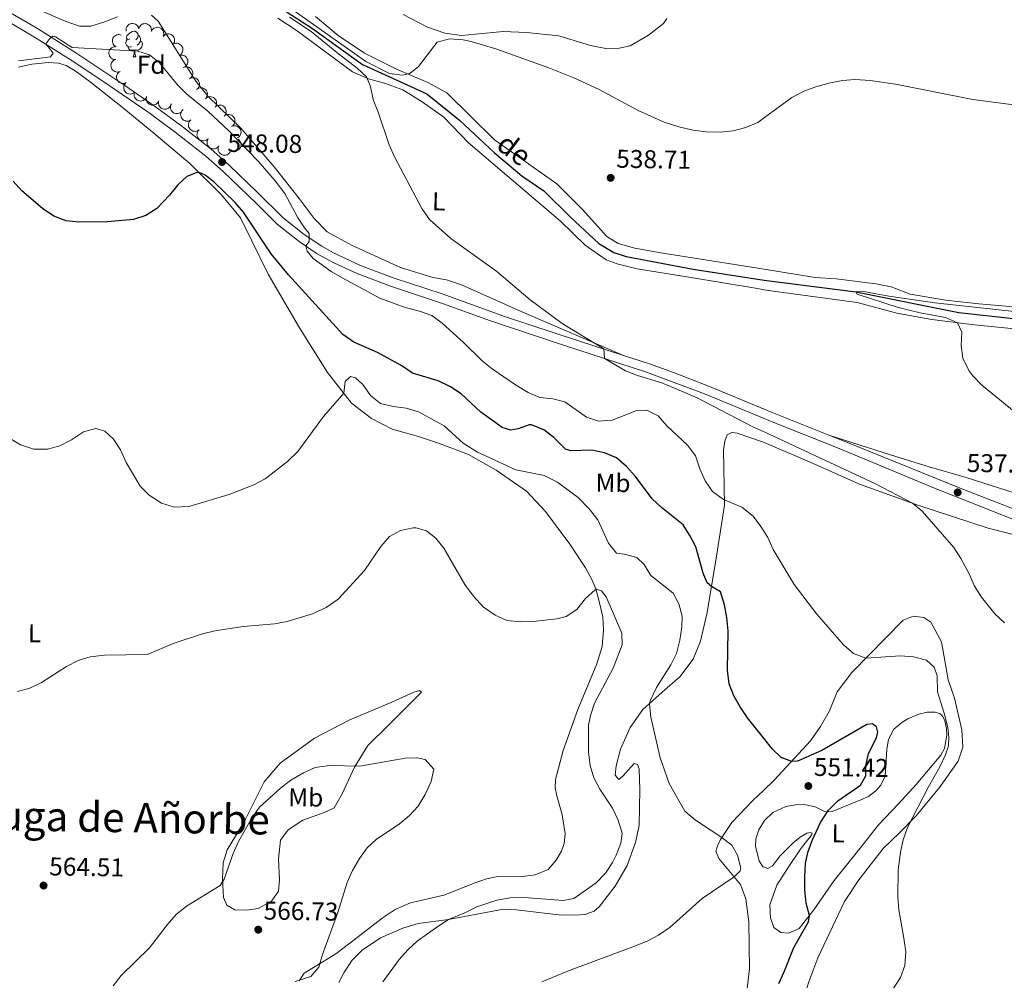
# Model space of a CAD drawing. Units: metres. Extents: x 606876 to 611331, y 717543 to 720513.
# Drawn here: x 608073 to 608457, y 719213 to 719588 of the extents above; entities that cross this region are included whole.
import ezdxf
from ezdxf.enums import TextEntityAlignment as Align

# ---------------------------------------------------------------- set-up
doc = ezdxf.new("R2010")
doc.units = ezdxf.units.M
doc.header["$MEASUREMENT"] = 0
doc.linetypes.add('DGN Style 3', pattern=[73.780546, 52.70039, -21.080156])
for name, color, linetype, lineweight in [('Altimetría', 7, 'Continuous', 0), ('Carátula', 7, 'Continuous', 0), ('Entidades_rústicas', 7, 'Continuous', 0), ('Hidrografía', 7, 'Continuous', 0), ('Marco', 7, 'Continuous', 0), ('Textos_rotulacion', 7, 'Continuous', 0), ('Viales_ffcc', 7, 'Continuous', 0), ('Zona_arbolada', 7, 'Continuous', 0)]:
    doc.layers.add(name, color=color, linetype=linetype, lineweight=lineweight)
doc.styles.add('Style-arial', font='arial.shx', dxfattribs={"bigfont": 'arialbig.shx'})
doc.styles.add('Style-Arial Narrow', font='txt')
doc.styles.add('Style-Times New Roman', font='txt')
doc.styles.add('Style-timesi', font='timesi.shx', dxfattribs={"bigfont": 'timesibig.shx'})

# ---------------------------------------------------------------- blocks, each defined once
blk = doc.blocks.new('5PATER_1')
at = {"layer": 'Altimetría', "linetype": 'Continuous', "lineweight": 0}
h = blk.add_hatch(color=51, dxfattribs=at)
edge = h.paths.add_edge_path()
edge.add_ellipse((0, 0), major_axis=(-1.11, -1.09), ratio=0.999422, start_angle=0, end_angle=360)

msp = doc.modelspace()

# ---------------------------------------------------------------- linework, layer by layer
at = {"layer": 'Altimetría', "color": 30, "linetype": 'Continuous', "lineweight": 0, "flags": 128}
for points, elevation in [([(608176.84, 719593.3), (608207.86, 719571.28), (608217.13, 719566.59), (608222.11, 719565.97)], 540), ([(608456.85, 719352.63), (608453.2, 719356.04), (608447.89, 719362.51), (608445.1, 719367.06), (608443.13, 719371.65), (608439.91, 719377.67), (608437.19, 719381.88), (608424.87, 719396.05), (608421.02, 719399.15), (608406.67, 719406.71), (608363.16, 719426.95), (608359.1, 719428.84), (608337.11, 719440.25), (608323.27, 719446.05), (608313.83, 719448.93), (608309.2, 719450.82), (608306.97, 719452.09), (608301.01, 719455.62), (608300.7, 719459.31), (608284.41, 719469.15), (608271.97, 719478.47), (608259.01, 719489.48), (608241.01, 719502.34), (608232.79, 719509.72), (608229.71, 719514), (608219.21, 719533.88), (608217.02, 719538.84), (608212.72, 719551.58), (608210.74, 719556.52), (608209.76, 719561.53), (608208.17, 719565.27), (608204.5, 719568.76), (608196.57, 719574.8), (608186.55, 719583.03), (608178.15, 719588.55)], 540), ([(608429.52, 719335.3), (608426.51, 719337.97), (608421.41, 719339.27), (608416.42, 719339.66), (608402.82, 719338.82), (608398.01, 719340.67), (608394.13, 719343.94), (608383.79, 719355.88), (608374.95, 719367.56), (608366.75, 719381.2), (608364.62, 719385.83), (608363.1, 719388.29), (608361.95, 719390.16), (608358.89, 719394.1), (608354.47, 719397.67), (608347.4, 719400.6), (608343.05, 719403.68), (608340.19, 719407.87), (608338.17, 719412.57), (608336.46, 719417.68), (608333.43, 719421.66), (608325.3, 719429.38), (608321.92, 719433.18), (608317.45, 719435.4), (608313.62, 719435.29), (608303.9, 719431.48), (608298.68, 719431.18), (608293.94, 719432.76), (608285.53, 719438.68), (608280.78, 719439.89), (608275.8, 719440.31), (608271.14, 719442.34), (608266.26, 719445.26), (608257.18, 719451.55), (608253.28, 719454.68), (608246, 719461.87), (608237.64, 719469.32), (608233.61, 719472.28), (608228.89, 719474.01), (608223.25, 719475.42), (608213.37, 719479.12), (608198.7, 719486.95), (608194.38, 719489.52), (608187.41, 719494.53), (608185.1, 719497.39), (608184.5, 719499.49), (608185.82, 719501.17), (608185.85, 719504.3), (608184.01, 719506.51), (608181.26, 719510.68), (608176.28, 719519.82), (608172.59, 719524.86), (608165.91, 719532.49), (608154.46, 719544.32), (608146.27, 719551.99), (608138.18, 719558.64), (608134.44, 719562.21), (608127.45, 719570.8), (608123.54, 719573.92), (608118.97, 719575.32), (608093.47, 719576.76), (608086.93, 719580.97), (608085.92, 719581.14), (608084.69, 719580.3), (608083.17, 719578.15), (608086.03, 719574.61), (608084.98, 719573.17), (608072.51, 719571.59)], 545), ([(608222.11, 719565.97), (608225.01, 719566.66), (608228.5, 719569.33), (608235.69, 719578.87), (608240.53, 719580.17), (608245.91, 719579.75), (608248.92, 719579.13), (608258.58, 719576.21), (608279.28, 719568.89), (608289.04, 719564.88), (608298.82, 719560.42), (608314.06, 719552.2), (608324.26, 719547.62), (608329.9, 719545.81), (608335.56, 719544.6), (608340.6, 719543.93), (608346.11, 719543.75), (608351.07, 719544.34), (608356.03, 719545.59), (608360.74, 719547.54), (608363.33, 719549.43), (608374.06, 719557.23), (608378.66, 719559.69), (608383.33, 719561.47), (608388.4, 719562.9), (608393.7, 719563.95), (608398.69, 719564.29), (608404.51, 719563.9), (608414.45, 719562.53), (608444.53, 719556.53), (608467.47, 719553.48)], 540), ([(608470.37, 719427.04), (608448.02, 719445.2), (608444.59, 719448.81), (608443.03, 719450.92), (608440.6, 719455.65), (608440.07, 719460.64), (608440.21, 719465.85), (608438.52, 719469.52), (608433.94, 719471.54), (608424.03, 719473.34), (608415.4, 719475.38), (608399.41, 719480.67), (608398.93, 719481.53), (608402.02, 719481.71), (608411.85, 719479.89), (608429.75, 719477.2), (608460.65, 719473.89)], 535), ([(608068.39, 719424.96), (608073.25, 719421.94), (608078.53, 719420.25), (608083.75, 719420.29), (608088.64, 719421.52), (608093.14, 719423.9), (608097.8, 719426.94), (608102.66, 719428.3), (608106.21, 719427.23), (608109.51, 719424.19), (608112.29, 719420.03), (608114.47, 719415.01), (608119.89, 719405.81), (608123.47, 719402.26), (608128.22, 719399.22), (608133.27, 719397.65), (608138.88, 719397.96), (608154.58, 719402.59), (608164.26, 719406.32), (608168.65, 719408.7), (608177.43, 719415.48), (608181.38, 719419.37), (608191.46, 719432.97), (608199.29, 719442), (608199.9, 719446.65), (608201.88, 719448.62), (608203.88, 719448.02), (608206.71, 719445.38), (608209.76, 719441.13), (608213.68, 719438.03), (608218.61, 719436.92), (608223.68, 719436.27), (608228.45, 719434.79), (608238.4, 719429.29), (608245.84, 719422.6), (608251.41, 719419.11), (608266.39, 719412.25), (608277.39, 719409.96), (608282.37, 719407.47), (608290.65, 719401.35), (608295.04, 719396.97), (608298.33, 719392.76), (608302.5, 719383.57), (608305.67, 719379.69), (608308.64, 719379.29), (608313.62, 719378.01), (608316.47, 719375.32), (608319, 719370.98), (608327.76, 719364.09), (608329.97, 719360.01), (608331.19, 719355.15), (608331.11, 719351.01), (608330.33, 719345.83), (608329.01, 719340.67), (608326.8, 719336.18), (608321.28, 719327.4), (608318.75, 719322.23), (608318.49, 719320.82), (608318.99, 719315.85), (608322.64, 719299.94), (608326.11, 719289.93), (608332.34, 719279.13), (608336.46, 719275.67), (608346.37, 719269.15), (608350.56, 719265.92), (608352.77, 719261.97), (608354.15, 719256.97), (608353.85, 719255.97), (608351.49, 719253.53), (608339.02, 719245.17), (608326.57, 719233.96), (608322.01, 719230.9), (608317.58, 719228.56), (608312.05, 719226.25), (608286.95, 719216.93), (608276.48, 719212.71)], 555), ([(608072.05, 719325.77), (608076.95, 719327.17), (608081.52, 719329.32), (608091.16, 719335.57), (608095.71, 719337.86), (608100.49, 719339.35), (608106, 719339.95), (608122.64, 719340.27), (608133.22, 719344.63), (608144.19, 719348.28), (608149.06, 719349.4), (608160.13, 719351.11), (608172.29, 719352.12), (608177.19, 719353.1), (608187.09, 719356.13), (608192.43, 719358.5), (608197.16, 719361.78), (608207.43, 719372.96), (608213.72, 719382.25), (608217.17, 719386.27), (608221.42, 719388.51), (608226.35, 719389.54), (608227.35, 719389.54), (608231.5, 719388.36), (608235.15, 719385.57), (608238.26, 719381.66), (608246.52, 719367.45), (608249.89, 719362.93), (608253.65, 719358.75), (608258.3, 719355.5), (608262.88, 719353.47), (608268.17, 719352.99), (608273.19, 719353.14), (608282.35, 719354.14), (608285.98, 719355.06), (608290.22, 719357.71), (608293.55, 719361.99), (608297.28, 719365.39), (608297.78, 719365.7), (608299.83, 719365.08), (608301.59, 719362.72), (608307.78, 719348.51), (608307.87, 719344.03), (608304.29, 719334.88), (608297.11, 719321.24), (608295.52, 719316.5), (608294.76, 719312.71), (608294.74, 719302.24), (608295.34, 719297.02), (608296.75, 719292.22), (608299.19, 719287.79), (608304.11, 719280.29), (608306.33, 719275.72), (608307.88, 719270.66), (608307.31, 719266.69), (608305.51, 719262.03), (608304.09, 719259.19), (608301.35, 719255.01), (608297.74, 719251.21), (608289.05, 719245.19), (608284.8, 719244.39), (608269.66, 719245.56), (608264.14, 719245.36), (608259.01, 719244.43), (608251.15, 719241.92), (608246.52, 719239.57), (608240.14, 719236.94), (608235.95, 719234.21), (608227.91, 719228.54), (608224.25, 719225.13), (608220.88, 719221.35), (608214.56, 719212.72)], 560), ([(608413.3, 719209.6), (608416.35, 719214.39), (608418.03, 719219.09), (608418.43, 719224.31), (608417.72, 719229.73), (608415.66, 719240.69), (608415.31, 719245.68), (608415.45, 719256.31), (608416.41, 719263.14), (608417.44, 719268.05), (608419.1, 719272.77), (608427.22, 719288.61), (608431.74, 719296.42), (608433.9, 719301.14), (608435.11, 719304.6), (608435.24, 719307.88), (608434.81, 719311.72), (608433.43, 719317.34), (608430.81, 719325.73), (608430.7, 719331.96), (608429.52, 719335.3)], 545), ([(608109.45, 719211.15), (608112.48, 719215.13), (608123.53, 719225.98), (608130.45, 719234.93), (608134.01, 719238.91), (608137.99, 719242.1), (608151.17, 719250.25), (608152.62, 719252.66), (608156.24, 719262.74), (608158.24, 719267.33), (608163.56, 719276.7), (608166.51, 719280.74), (608174.59, 719288.2), (608178.71, 719291.21), (608183.63, 719294.06), (608188.15, 719296.18), (608193.79, 719297.02), (608205.62, 719296.75), (608223.24, 719299.81), (608227.9, 719299.94), (608231.02, 719299.25)], 565), ([(608231.02, 719299.25), (608234.44, 719295.59), (608233.43, 719290.69), (608231.08, 719285.66), (608228.25, 719281.16), (608224.9, 719277.45), (608220.87, 719274.09), (608212.11, 719268.23), (608208.43, 719264.84), (608205.49, 719260.79), (608202.7, 719256.11), (608200.67, 719251.4), (608197.02, 719239.73), (608191.03, 719223.26), (608189.56, 719218.4), (608186.52, 719214.77), (608180.35, 719212.86)], 565)]:
    msp.add_lwpolyline(points, dxfattribs=dict(at, elevation=elevation))
at = {"layer": 'Altimetría', "color": 30, "linetype": 'Continuous', "lineweight": 30, "elevation": 550, "flags": 128}
for points in [[(608271.63, 719429.71), (608267.3, 719428.19), (608264.49, 719427.59), (608261.08, 719428.72), (608252.79, 719434.67), (608245.1, 719441.82), (608240.93, 719444.57), (608236.12, 719446.82), (608226.06, 719449.8), (608221.97, 719452.68), (608212.44, 719457.88), (608203.18, 719461.96), (608198.95, 719464.97), (608177.73, 719488.12), (608170.97, 719496.33), (608160.25, 719512.62), (608156.92, 719516.34), (608148.6, 719524.43), (608145.22, 719527.03), (608142.92, 719528.07), (608141.72, 719527.9), (608138.15, 719526.54), (608134.56, 719523.29), (608131.32, 719519.24), (608126.46, 719513.97), (608122.18, 719511.24), (608117.39, 719509.8), (608107.22, 719508.85), (608096.04, 719508.64), (608091.07, 719509.23), (608086.24, 719511.1), (608081.86, 719514.04), (608073.77, 719520.96), (608070.47, 719524.71)], [(608368.96, 719212.02), (608371.05, 719216.56), (608374.73, 719226.07), (608380.46, 719236.1), (608380.92, 719238.58), (608379.54, 719243.38), (608379.07, 719248.5), (608379, 719253.55), (608379.26, 719258.77), (608380.25, 719263.05), (608381.96, 719267.74), (608385.21, 719274.74), (608388.27, 719279.58), (608391.99, 719283.23), (608400.8, 719289.28), (608402.87, 719292.98), (608402.9, 719296.75), (608403.95, 719301.64), (608407.03, 719307.76), (608407.53, 719309.9), (608407.06, 719312.07), (608405.44, 719313.22), (608403.26, 719312.95), (608385.75, 719302.82), (608376.15, 719298.61), (608373.98, 719298.52), (608369.88, 719300.15), (608366.5, 719303.34), (608362.99, 719307.73), (608356.73, 719315.55), (608353.81, 719319.79), (608351.34, 719324.14), (608349.53, 719328.81), (608348.86, 719334.08), (608349.17, 719349.47), (608348.67, 719354.64), (608347.75, 719359.55), (608346.16, 719364.62), (608342.66, 719366.69), (608341.03, 719368.17), (608339.45, 719371.88), (608336.63, 719382.12), (608334.29, 719386.6), (608331.58, 719390.81), (608323.15, 719397.51), (608319.5, 719400.92), (608312.99, 719409.59), (608309.6, 719413.44), (608305.61, 719416.82), (608300.96, 719418.79), (608296.08, 719419.86), (608287.85, 719419.58), (608285.77, 719420.28), (608281.24, 719424.75), (608277.26, 719427.78), (608272.51, 719429.7), (608271.63, 719429.71)]]:
    msp.add_lwpolyline(points, dxfattribs=at)
at = {"layer": 'Carátula', "color": 7, "linetype": 'Continuous', "lineweight": 0}
msp.add_3dface([(606876.35, 717542.7), (611331.34, 717542.7), (611331.34, 720512.72), (606876.35, 720512.72)], dxfattribs=at)
at = {"layer": 'Entidades_rústicas', "color": 92, "linetype": 'Continuous', "lineweight": 0, "flags": 128}
for points in [[(608116.5, 719577.09), (608116.07, 719576.94), (608115.48, 719577.01), (608115.01, 719577.23), (608114.6, 719577.66), (608114.39, 719578.25), (608114.4, 719578.67), (608114.46, 719579.25), (608114.9, 719579.94)], [(608115.96, 719580.18), (608115.43, 719579.93), (608114.9, 719579.99), (608114.64, 719580.36), (608114.59, 719580.79), (608114.76, 719581.31), (608115.25, 719581.89), (608115.89, 719582.41), (608116.8, 719582.99), (608117.55, 719583.13), (608117.97, 719583.07), (608118.5, 719582.75), (608119.02, 719582.16), (608119.17, 719581.51), (608119.04, 719580.66), (608118.61, 719580.14), (608118.18, 719579.72)], [(608119.17, 719581.51), (608119.64, 719581.19), (608119.94, 719580.55), (608120.1, 719580.22), (608120.09, 719579.64), (608120.08, 719579.22), (608119.7, 719578.53), (608119.27, 719578.06), (608118.79, 719577.65)], [(608117.74, 719575.78), (608116.84, 719575.71), (608116, 719575.72), (608115.58, 719576.16), (608115.27, 719576.64), (608115.27, 719576.95)], [(608120.08, 719579.22), (608120.53, 719578.96), (608120.87, 719578.34), (608120.75, 719577.62), (608120.53, 719576.98), (608119.93, 719576.25), (608119.13, 719575.78), (608118.28, 719575.9), (608117.85, 719575.78)], [(608117.15, 719573.1), (608117.6, 719574.26), (608117.74, 719575.78), (608117.85, 719575.78), (608117.87, 719575.19), (608117.9, 719574.51), (608117.96, 719573.89), (608118.06, 719573.49), (608118.27, 719573.09)], [(608117.15, 719573.1), (608118.27, 719573.09)]]:
    msp.add_lwpolyline(points, dxfattribs=at)
at = {"layer": 'Entidades_rústicas', "color": 92, "linetype": 'Continuous', "lineweight": 0}
for points in [[(608111.14, 719588.72, 542.61), (608106.15, 719586.79, 542.61), (608100.75, 719585.1, 542.92), (608096.26, 719585.04, 542.92), (608090.72, 719587.04, 542.92), (608073.92, 719594.33, 543.07)], [(608308.39, 719456.78, 539.83), (608268.46, 719473.89, 540.45), (608245.24, 719484.34, 540.76), (608239.4, 719486.29, 540.91), (608234.09, 719487.19, 541.37), (608221.48, 719490.98, 541.99), (608202.28, 719499.72, 542.61), (608192.88, 719504.91, 542.76), (608187.75, 719510.07, 543.07), (608181.94, 719517.93, 543.38), (608172.23, 719530.24, 543.38), (608159.15, 719545.27, 543.53), (608146.43, 719557.69, 543.07), (608141.62, 719563.64, 543.07), (608126.95, 719586.97, 542.61), (608124.29, 719589.42, 542.61)], [(608173.65, 719588.19, 541.14), (608180.78, 719583.56, 540.83), (608202.74, 719567.32, 540.22), (608208.93, 719564.57, 540.06), (608215.14, 719562.85, 540.06), (608222.29, 719560.32, 539.91), (608229.93, 719555.54, 539.91), (608238.35, 719549.64, 539.45), (608247.9, 719539.59, 538.98), (608283.83, 719509.13, 538.52), (608293.4, 719499.79, 538.52), (608301.62, 719493.99, 538.21), (608305.95, 719492.4, 538.06), (608313.69, 719490.54, 537.29), (608333.86, 719487.25, 537.44), (608360.58, 719482.82, 537.13), (608363.24, 719482.36, 536.98), (608365.83, 719481.9, 536.82), (608399.41, 719477.34, 535.59), (608414.96, 719473.28, 535.59), (608428.53, 719470.77, 535.44), (608445.09, 719468.7, 534.99), (608463.5, 719466.89, 534.99)], [(608188.33, 719588.87, 540.06), (608197.1, 719581.5, 540.37), (608207.4, 719574.61, 540.22), (608219.81, 719568.37, 540.06), (608232.14, 719563.1, 539.75), (608239.49, 719559.09, 539.29), (608258.12, 719540.81, 538.83), (608282.34, 719523.68, 538.52), (608292.37, 719513.69, 538.21), (608301.9, 719503.06, 537.75), (608306.33, 719500.36, 537.6), (608312.74, 719498.56, 537.6), (608322.95, 719496.8, 537.13), (608363.25, 719490.32, 536.62), (608383.08, 719487.13, 536.36), (608391.25, 719486.6, 536.05), (608406.71, 719484.64, 536.05), (608412.72, 719483.45, 535.67), (608420.09, 719480.66, 535.82), (608434.09, 719478.26, 535.67), (608446.95, 719476.88, 535.52), (608463.56, 719475.42, 535.67)], [(608325.2, 719588.12, 543.87), (608324.02, 719586.09, 543.71), (608318.05, 719581.62, 543.1), (608310.97, 719577.46, 542.17), (608306.64, 719576.49, 542.17), (608302.17, 719576.27, 541.71), (608295.45, 719577.52, 541.25), (608283.11, 719581.28, 540.94), (608270.52, 719582.63, 540.32), (608261.5, 719582.97, 540.32), (608250.67, 719581.98, 540.17), (608245.16, 719581.46, 539.71), (608238.65, 719582.35, 539.71), (608231.9, 719584.74, 539.71), (608222.47, 719589.61, 539.71)], [(608072.55, 719569.09, 545.6), (608077.67, 719570.26, 545.6), (608084.2, 719570.88, 545.75), (608088.13, 719570.61, 545.6), (608091.02, 719569.76, 545.44), (608094.62, 719567.73, 545.44), (608100.39, 719563.37, 545.6), (608113.55, 719553.03, 546.99), (608125.21, 719543.35, 548.53), (608139.25, 719531.5, 549.45), (608151.61, 719519.33, 551), (608158.99, 719510.4, 551.15), (608163.47, 719501.39, 550.84), (608169.86, 719488.47, 551.3), (608181.99, 719467.51, 552.85), (608192.95, 719450.08, 554.23), (608202.32, 719438.14, 555.62), (608210.07, 719432.15, 556.24), (608218.18, 719428.09, 557.32), (608228.4, 719425.19, 557.01), (608236.28, 719422.63, 555.93), (608247.91, 719418.21, 556.24), (608258.77, 719412.1, 556.08), (608270.55, 719403.85, 557.32), (608277.9, 719395.93, 558.4), (608287.46, 719383.27, 559.01), (608293.55, 719373.96, 559.63), (608295.99, 719369.5, 559.63), (608297.63, 719365.78, 559.94), (608298.81, 719361.4, 560.4), (608300.29, 719354.95, 560.4), (608300.59, 719349.67, 560.56), (608300.07, 719343.3, 561.02), (608298, 719336.59, 560.86), (608290.6, 719318.79, 561.48), (608284.81, 719302.85, 562.1), (608281.82, 719291.56, 562.87), (608281.72, 719288.33, 563.02), (608282.33, 719285.15, 563.18), (608284.51, 719277.74, 563.64), (608285.58, 719270.39, 563.49), (608285.23, 719266.56, 563.49), (608284.25, 719263.55, 563.49), (608282.1, 719260.11, 563.49), (608278.94, 719256.44, 563.49), (608273.97, 719254.36, 563.49), (608269.04, 719253.77, 563.33), (608258.73, 719253.58, 563.18), (608255, 719252.85, 563.33), (608250.51, 719251.3, 563.33), (608238.27, 719246.38, 563.79), (608225.31, 719243.49, 563.79), (608219.32, 719240.88, 563.64), (608214.28, 719237.43, 563.64), (608203.87, 719229.38, 564.1), (608196.23, 719223.58, 564.87), (608191.13, 719220.48, 564.87), (608183.91, 719216, 565.64), (608181.95, 719213.06, 565.64)], [(608197.36, 719212.35, 562.1), (608199.37, 719216.24, 562.1), (608202.56, 719221.13, 562.1), (608206.49, 719225.05, 561.94), (608213.6, 719229.78, 561.63), (608222.29, 719233.64, 561.33), (608228.25, 719235.43, 561.02), (608240.14, 719236.94, 559.94), (608261.58, 719241.03, 559.48), (608266.51, 719240.69, 558.86), (608269.96, 719240.35, 558.86), (608283.09, 719238.83, 557.63), (608288.98, 719238.64, 557.78), (608293.35, 719238.91, 557.78), (608296.95, 719240.16, 557.78), (608298.91, 719241.94, 557.93), (608305.12, 719249.89, 558.09), (608309.79, 719258.04, 558.24), (608313.03, 719266.94, 557.78), (608314.44, 719273.55, 557.63), (608314.68, 719287.66, 557.01), (608314.43, 719295.7, 557.01), (608313.79, 719297.3, 557.01), (608312.57, 719297.72, 557.32), (608308.13, 719292.76, 557.93), (608306.53, 719291.49, 558.24), (608305.16, 719293.25, 558.09), (608305.53, 719296.86, 558.09), (608307.14, 719303.35, 557.78), (608311.02, 719311.79, 557.16), (608315.91, 719318.74, 556.39), (608323.47, 719325.51, 555.16), (608330.32, 719331.53, 553.46), (608335.56, 719338.45, 553), (608338.45, 719345.4, 552.07), (608340.98, 719356.59, 551.15), (608344.64, 719378.51, 548.68), (608347.78, 719398.47, 545.44), (608347.41, 719420.04, 542.82), (608347.92, 719423.39, 542.51), (608348.84, 719425.8, 542.21), (608350.58, 719426.72, 542.05), (608352.65, 719426.47, 542.21), (608362.59, 719423.12, 542.21), (608363.15, 719422.88, 542.19), (608381.2, 719415.19, 541.74), (608400.32, 719406.6, 540.76), (608423.11, 719398.4, 539.85), (608450.5, 719389.49, 538.34), (608467.99, 719385.04, 538.03)], [(608460.71, 719403.22, 536.22), (608441.95, 719409.2, 536.68), (608427.51, 719413.37, 536.98), (608412.41, 719417.99, 536.98), (608388.39, 719425.71, 538.14)], [(608356.19, 719206.6, 553.6), (608357.44, 719217.81, 553.91), (608357.23, 719236.06, 554.53), (608356.04, 719244.98, 554.53), (608353.94, 719250.56, 554.83), (608345.52, 719260.75, 555.14), (608344.31, 719263.58, 555.3), (608345.03, 719265.68, 555.14), (608346.17, 719268.19, 555.14), (608350.63, 719274.81, 554.06), (608358.85, 719283.28, 552.68), (608362.96, 719287.24, 551.83), (608367.1, 719291.23, 550.98), (608381.32, 719306.55, 549.47), (608385.12, 719312.12, 548.44), (608388.71, 719318.28, 547.84), (608391.64, 719325.69, 546.63), (608397.33, 719333.25, 546.02), (608417.34, 719353.57, 543), (608421.34, 719355.11, 543), (608425.41, 719354.58, 543), (608428.22, 719352.82, 543), (608432.31, 719345.19, 543), (608434.93, 719330.29, 543.3), (608437.35, 719323.21, 543.3), (608440.31, 719310.9, 543.3), (608440.66, 719304.17, 543.3), (608438.84, 719298.72, 543.6), (608431.52, 719288.34, 543.9), (608422.53, 719277.34, 544.81), (608416.02, 719270.68, 544.75), (608409.59, 719264.69, 545.78), (608400.08, 719252.42, 546.69)], [(608161.06, 719276.02, 564.06), (608168.27, 719290.56, 563.9), (608174.49, 719297.89, 563.59), (608187.85, 719307.56, 563.13), (608201.66, 719314.73, 562.82), (608218.02, 719321.62, 562.67), (608226.61, 719325.55, 562.21), (608228.81, 719326.23, 562.36), (608229.59, 719325.56, 562.36), (608216.69, 719312.69, 563.44), (608208.72, 719304.72, 564.98), (608203.51, 719296.37, 564.83), (608198.66, 719285.97, 565.44), (608195.59, 719280.43, 565.6), (608192.03, 719278.73, 565.6), (608183.37, 719275.65, 566.52), (608177.66, 719271.9, 566.52), (608174.6, 719267.85, 566.37), (608173.84, 719260.45, 566.99), (608174.28, 719252.44, 566.99), (608173.9, 719248.03, 566.99), (608171.09, 719244.11, 566.68), (608165.99, 719241.3, 566.68), (608161.51, 719240.62, 566.52), (608156.79, 719240.69, 566.06), (608153.71, 719242.52, 565.44), (608152.46, 719245.56, 565.13), (608152.09, 719252.76, 564.98), (608152.34, 719259.09, 564.83), (608153.84, 719264.13, 564.52), (608157.5, 719270.12, 564.52), (608161.06, 719276.02, 564.06)], [(608362.92, 719257.48, 553.09), (608362.75, 719257.54, 553.09), (608361.22, 719259.86, 553.09), (608359.82, 719265.46, 553.32), (608360.02, 719268.45, 553.32), (608361.12, 719271.95, 553.17), (608362.94, 719274.84, 552.92), (608363.4, 719275.57, 552.86), (608366.53, 719278.66, 552.17), (608371.7, 719281.05, 551.94), (608376.35, 719281.75, 551.78), (608379.44, 719281.59, 551.4), (608383.14, 719280.8, 550.86), (608386.96, 719278.87, 550.09), (608389.67, 719279, 549.93), (608400.84, 719283.53, 548.47), (608403.87, 719284.92, 548.47), (608406.77, 719287.15, 548.47), (608408.69, 719289.25, 548.54), (608410.39, 719292.87, 548.62), (608411.02, 719303.34, 548.62), (608411.68, 719307.07, 548.39), (608413.82, 719311.11, 547.93), (608416.86, 719313.72, 547.54), (608419.18, 719315.13, 547.39), (608423.45, 719316.92, 546.69), (608426.7, 719317.71, 546.31), (608429.82, 719317.81, 546.15), (608431.81, 719317.12, 545.69), (608432.91, 719316.06, 545.46), (608433.63, 719314.44, 545.54), (608434.36, 719311.33, 545.54), (608434.43, 719308.73, 545.54), (608433.5, 719303.59, 545.61), (608432.06, 719301.04, 545.77), (608422.52, 719289.63, 546.62), (608415.52, 719282.03, 546.69), (608407.72, 719273.9, 547.15), (608400.58, 719264.77, 547.48), (608390.55, 719252.14, 548.62), (608382.61, 719240.69, 549.85), (608376.83, 719233.46, 550.78), (608372.67, 719231.66, 551.09), (608369.65, 719231.86, 551.24), (608367.02, 719233.87, 551.24), (608365.63, 719237.61, 551.24), (608365.47, 719242.72, 551.4), (608368.18, 719250.29, 551.24), (608372.59, 719257.18, 550.62), (608377.69, 719264.79, 550.39), (608381.68, 719269.77, 550.24), (608381.94, 719270.62, 550.32), (608381.14, 719270.84, 550.47), (608379.89, 719270.54, 550.78), (608377.2, 719269.03, 551.4), (608374.48, 719266.85, 551.94), (608369.5, 719261.72, 552.4), (608366.45, 719257.88, 552.86), (608364.69, 719256.89, 553.09), (608362.92, 719257.48, 553.09)], [(608400.08, 719252.42, 546.69), (608394.55, 719243.95, 546.81), (608384.18, 719222.04, 547.59), (608380.68, 719212.61, 547.89), (608378.52, 719206.03, 547.59)]]:
    msp.add_polyline3d(points, dxfattribs=at)
at = {"layer": 'Hidrografía', "color": 142, "linetype": 'DGN Style 3', "lineweight": 25}
for points in [[(608174.97, 719591.93, 539.54), (608187.14, 719584.19, 539.23), (608206.67, 719570.1, 539.07), (608231.64, 719558.73, 539.07), (608244.48, 719548.44, 538.61), (608258.11, 719535.66, 538.46), (608268.7, 719526.73, 538.3), (608277.29, 719520.95, 538.15), (608287.87, 719510.5, 537.84), (608298.73, 719500.37, 537.84), (608304.54, 719496.92, 537.53), (608309.45, 719495.36, 537.53), (608335.58, 719490.44, 536.61), (608363.24, 719486.16, 535.77)], [(608363.24, 719486.16, 535.77), (608398.93, 719481.53, 535), (608439.1, 719473.47, 534.38), (608460.34, 719471.2, 533.64), (608482.11, 719468.04, 533.51), (608493.22, 719465.11, 533.51), (608507.69, 719457.66, 533.51), (608524.72, 719446.26, 533.51), (608542.38, 719436.85, 533.27), (608553.94, 719432.9, 532.4), (608565.72, 719427.5, 532.03), (608591.33, 719413.99, 531.16), (608619.73, 719398.88, 530.72), (608645.37, 719385.51, 530), (608681.03, 719368.72, 529.75), (608700.89, 719357.59, 529.63), (608733.8, 719340.34, 529.36), (608765.87, 719324.56, 528.86), (608787.85, 719312.48, 528.61), (608797.18, 719304.65, 528.24), (608799.02, 719302.38, 528.2)]]:
    msp.add_polyline3d(points, dxfattribs=at)
at = {"layer": 'Marco', "color": 7, "linetype": 'Continuous', "lineweight": 0}
msp.add_3dface([(607752.21, 717936.66), (607752.81, 720250.23), (611170.07, 720250.25), (611170.61, 717936.66)], dxfattribs=at)
at = {"layer": 'Viales_ffcc', "color": 7, "linetype": 'DGN Style 3', "lineweight": 0}
for points in [[(608066.93, 719591.76, 544.54), (608079.86, 719584.16, 544.75), (608094.89, 719574.65, 545.4), (608113.9, 719561.96, 546.26), (608125.41, 719554.04, 547.24), (608135.64, 719546.47, 547.77), (608147.48, 719537.27, 548), (608154.58, 719530.92, 548.08), (608165.43, 719520.57, 547.64), (608175.63, 719510.44, 546.7), (608183.93, 719503.88, 545.77), (608190.72, 719499.32, 544.85), (608195.05, 719496.87, 544.48), (608205.84, 719491.78, 543.61), (608218.63, 719486.98, 542.92), (608237.62, 719480.72, 542.43), (608262.32, 719471.87, 541.33), (608291.23, 719462.35, 540.22), (608308.39, 719456.78, 539.83)], [(608308.39, 719456.78, 539.83), (608318.47, 719453.51, 539.6), (608327.89, 719450.17, 539.27), (608341.25, 719444.91, 538.8), (608363.17, 719435.86, 538.66), (608364.35, 719435.37, 538.66), (608388.39, 719425.71, 538.14)], [(608388.39, 719425.71, 538.14), (608393.7, 719423.58, 538.03), (608440.3, 719404.82, 537.32), (608497.07, 719382.47, 536.91), (608506.13, 719378.25, 536.9), (608512.86, 719374.6, 536.96), (608521.24, 719369.15, 537.1), (608526.16, 719365.38, 537.1), (608568.85, 719330.71, 536.91), (608597.8, 719308.61, 536.91), (608611.21, 719298.87, 536.91), (608615.43, 719296.2, 536.88), (608623.61, 719292.49, 536.71), (608628.46, 719291.26, 536.54), (608633.96, 719290.63, 536.29), (608647.32, 719290.72, 535.68), (608679.92, 719292.83, 533.85), (608725.57, 719296.54, 531.03), (608752.17, 719298.31, 529.95), (608781.17, 719299.65, 529.17), (608842.89, 719304.16, 528.59), (608857.89, 719304.09, 528.58)]]:
    msp.add_polyline3d(points, dxfattribs=at)
at = {"layer": 'Viales_ffcc', "color": 7, "linetype": 'Continuous', "lineweight": 0}
msp.add_polyline3d([(608065.14, 719588.88, 544.54), (608080.47, 719579.81, 544.85), (608094.42, 719570.9, 545.46), (608107.86, 719561.94, 546), (608123.44, 719551.27, 547.24), (608133.59, 719543.76, 547.77), (608145.55, 719534.46, 548.01), (608152.28, 719528.43, 548.08), (608165.35, 719515.94, 547.47), (608173.37, 719507.9, 546.7), (608181.93, 719501.14, 545.77), (608188.95, 719496.42, 544.85), (608195.71, 719492.71, 544.31), (608204.53, 719488.65, 543.61), (608217.5, 719483.78, 542.92), (608237.85, 719477.05, 542.38), (608256.47, 719470.25, 541.53), (608285.42, 719460.68, 540.37), (608317.35, 719450.31, 539.6), (608340, 719441.76, 538.8), (608363.17, 719432.2, 538.64), (608364.38, 719431.7, 538.63), (608392.43, 719420.44, 538.03), (608429.62, 719405.08, 537.45), (608495.56, 719378.99, 536.91)], dxfattribs=at)
at = {"layer": 'Zona_arbolada', "color": 92, "linetype": 'Continuous', "lineweight": 0, "flags": 128}
for points, elevation in [([(608114.47, 719583.18), (608114.43, 719583.74), (608114.53, 719584.32), (608114.7, 719584.77), (608114.95, 719585.14), (608115.28, 719585.51), (608115.67, 719585.8), (608116.12, 719586), (608116.61, 719586.11), (608117.12, 719586.13), (608117.62, 719586.04), (608118.13, 719585.83), (608118.51, 719585.56), (608118.87, 719585.21), (608119.15, 719584.81), (608119.3, 719584.46), (608119.39, 719584.08)], 549.23), ([(608119.39, 719584.08), (608119.56, 719584.62), (608119.88, 719585.11), (608120.22, 719585.46), (608120.58, 719585.71), (608121.03, 719585.92), (608121.51, 719586.03), (608122, 719586.05), (608122.5, 719585.96), (608122.97, 719585.78), (608123.4, 719585.5), (608123.78, 719585.11), (608124.04, 719584.71), (608124.23, 719584.25), (608124.34, 719583.77), (608124.33, 719583.39), (608124.27, 719583.01)], 549.28), ([(608124.28, 719583.04), (608124.54, 719583.54), (608124.93, 719583.97), (608125.31, 719584.26), (608125.72, 719584.45), (608126.19, 719584.59), (608126.68, 719584.62), (608127.17, 719584.56), (608127.64, 719584.4), (608128.08, 719584.14), (608128.46, 719583.81), (608128.78, 719583.36), (608128.97, 719582.92), (608129.09, 719582.44), (608129.12, 719581.95), (608129.05, 719581.58), (608128.93, 719581.21)], 549.37), ([(608110.62, 719576.97), (608110.13, 719577.24), (608109.7, 719577.63), (608109.42, 719578.03), (608109.23, 719578.43), (608109.11, 719578.91), (608109.08, 719579.4), (608109.15, 719579.89), (608109.32, 719580.36), (608109.58, 719580.79), (608109.93, 719581.16), (608110.38, 719581.48), (608110.82, 719581.66), (608111.3, 719581.77), (608111.8, 719581.79), (608112.17, 719581.72), (608112.54, 719581.59)], 549.37), ([(608128.85, 719581.06), (608129.23, 719581.48), (608129.71, 719581.8), (608130.16, 719581.98), (608130.6, 719582.06), (608131.09, 719582.08), (608131.58, 719581.99), (608132.03, 719581.81), (608132.45, 719581.52), (608132.81, 719581.17), (608133.09, 719580.75), (608133.29, 719580.23), (608133.36, 719579.76), (608133.35, 719579.27), (608133.26, 719578.79), (608133.1, 719578.44), (608132.89, 719578.11)], 549.39), ([(608110.45, 719572.09), (608109.89, 719572.1), (608109.32, 719572.25), (608108.89, 719572.46), (608108.54, 719572.74), (608108.2, 719573.1), (608107.95, 719573.52), (608107.78, 719573.98), (608107.72, 719574.48), (608107.75, 719574.99), (608107.88, 719575.48), (608108.13, 719575.97), (608108.44, 719576.33), (608108.81, 719576.65), (608109.24, 719576.9), (608109.6, 719577.01), (608109.99, 719577.07)], 549.56), ([(608132.84, 719578.07), (608133.36, 719578.3), (608133.94, 719578.4), (608134.42, 719578.39), (608134.85, 719578.29), (608135.31, 719578.1), (608135.71, 719577.82), (608136.06, 719577.47), (608136.33, 719577.05), (608136.51, 719576.58), (608136.6, 719576.08), (608136.57, 719575.52), (608136.45, 719575.07), (608136.24, 719574.62), (608135.96, 719574.21), (608135.68, 719573.96), (608135.35, 719573.75)], 549.39), ([(608135.3, 719573.73), (608135.85, 719573.83), (608136.44, 719573.79), (608136.9, 719573.67), (608137.3, 719573.47), (608137.7, 719573.18), (608138.03, 719572.82), (608138.29, 719572.4), (608138.45, 719571.92), (608138.52, 719571.42), (608138.49, 719570.91), (608138.34, 719570.38), (608138.11, 719569.97), (608137.8, 719569.58), (608137.44, 719569.25), (608137.1, 719569.07), (608136.74, 719568.94)], 549.39), ([(608112.08, 719567.42), (608111.54, 719567.24), (608110.96, 719567.2), (608110.48, 719567.27), (608110.06, 719567.42), (608109.63, 719567.65), (608109.25, 719567.97), (608108.94, 719568.35), (608108.72, 719568.8), (608108.58, 719569.29), (608108.55, 719569.8), (608108.63, 719570.34), (608108.8, 719570.78), (608109.05, 719571.21), (608109.38, 719571.58), (608109.68, 719571.8), (608110.03, 719571.98)], 549.74), ([(608136.71, 719568.92), (608137.22, 719569.15), (608137.8, 719569.24), (608138.28, 719569.22), (608138.72, 719569.11), (608139.17, 719568.92), (608139.57, 719568.64), (608139.91, 719568.28), (608140.18, 719567.86), (608140.36, 719567.38), (608140.44, 719566.88), (608140.4, 719566.33), (608140.27, 719565.88), (608140.06, 719565.43), (608139.78, 719565.03), (608139.49, 719564.78), (608139.16, 719564.57)], 549.39), ([(608114.53, 719563.08), (608114.03, 719562.83), (608113.45, 719562.72), (608112.97, 719562.72), (608112.53, 719562.82), (608112.07, 719562.99), (608111.66, 719563.26), (608111.31, 719563.6), (608111.03, 719564.02), (608110.83, 719564.49), (608110.73, 719564.99), (608110.75, 719565.54), (608110.86, 719566), (608111.06, 719566.45), (608111.33, 719566.86), (608111.61, 719567.12), (608111.93, 719567.34)], 549.85), ([(608139.15, 719564.56), (608139.65, 719564.83), (608140.22, 719564.97), (608140.7, 719564.98), (608141.14, 719564.91), (608141.61, 719564.75), (608142.03, 719564.5), (608142.4, 719564.18), (608142.7, 719563.77), (608142.92, 719563.31), (608143.03, 719562.82), (608143.04, 719562.27), (608142.95, 719561.81), (608142.78, 719561.34), (608142.52, 719560.92), (608142.26, 719560.65), (608141.95, 719560.42)], 549.39), ([(608117.89, 719559.44), (608117.47, 719559.07), (608116.96, 719558.79), (608116.49, 719558.66), (608116.05, 719558.62), (608115.56, 719558.66), (608115.09, 719558.8), (608114.65, 719559.02), (608114.26, 719559.35), (608113.94, 719559.74), (608113.7, 719560.18), (608113.56, 719560.72), (608113.54, 719561.19), (608113.59, 719561.68), (608113.74, 719562.15), (608113.93, 719562.48), (608114.17, 719562.78)], 549.95), ([(608141.88, 719560.36), (608142.32, 719560.71), (608142.85, 719560.95), (608143.32, 719561.06), (608143.77, 719561.07), (608144.26, 719561), (608144.72, 719560.83), (608145.14, 719560.58), (608145.51, 719560.23), (608145.8, 719559.82), (608146.01, 719559.36), (608146.12, 719558.82), (608146.11, 719558.34), (608146.03, 719557.86), (608145.85, 719557.4), (608145.64, 719557.08), (608145.38, 719556.79)], 549.5), ([(608122.45, 719557.6), (608122.22, 719557.09), (608121.86, 719556.63), (608121.49, 719556.32), (608121.09, 719556.11), (608120.63, 719555.95), (608120.14, 719555.89), (608119.65, 719555.92), (608119.17, 719556.06), (608118.72, 719556.29), (608118.32, 719556.61), (608117.97, 719557.04), (608117.76, 719557.46), (608117.62, 719557.93), (608117.56, 719558.42), (608117.6, 719558.8), (608117.71, 719559.18)], 550.47), ([(608127.18, 719556.02), (608126.95, 719555.51), (608126.58, 719555.05), (608126.21, 719554.74), (608125.81, 719554.53), (608125.35, 719554.37), (608124.86, 719554.31), (608124.37, 719554.35), (608123.89, 719554.49), (608123.44, 719554.72), (608123.04, 719555.04), (608122.7, 719555.47), (608122.49, 719555.9), (608122.35, 719556.37), (608122.29, 719556.86), (608122.34, 719557.24), (608122.44, 719557.61)], 550.78), ([(608145.34, 719556.76), (608145.75, 719557.15), (608146.26, 719557.43), (608146.72, 719557.58), (608147.17, 719557.63), (608147.66, 719557.6), (608148.14, 719557.47), (608148.58, 719557.25), (608148.97, 719556.94), (608149.3, 719556.56), (608149.55, 719556.11), (608149.7, 719555.58), (608149.74, 719555.11), (608149.69, 719554.62), (608149.56, 719554.15), (608149.37, 719553.81), (608149.14, 719553.5)], 549.72), ([(608131.92, 719554.42), (608131.68, 719553.91), (608131.32, 719553.45), (608130.95, 719553.15), (608130.55, 719552.94), (608130.09, 719552.78), (608129.6, 719552.72), (608129.11, 719552.75), (608128.63, 719552.9), (608128.17, 719553.13), (608127.78, 719553.45), (608127.44, 719553.88), (608127.23, 719554.3), (608127.09, 719554.78), (608127.03, 719555.26), (608127.08, 719555.64), (608127.18, 719556.02)], 550.78), ([(608136.34, 719552.15), (608135.99, 719551.71), (608135.52, 719551.35), (608135.09, 719551.14), (608134.66, 719551.03), (608134.17, 719550.99), (608133.68, 719551.05), (608133.21, 719551.2), (608132.78, 719551.45), (608132.39, 719551.78), (608132.08, 719552.18), (608131.85, 719552.68), (608131.75, 719553.15), (608131.72, 719553.64), (608131.79, 719554.13), (608131.92, 719554.48), (608132.11, 719554.82)], 550.78), ([(608149.27, 719553.65), (608149.72, 719553.99), (608150.26, 719554.21), (608150.73, 719554.31), (608151.17, 719554.31), (608151.66, 719554.23), (608152.12, 719554.05), (608152.53, 719553.79), (608152.89, 719553.43), (608153.18, 719553.02), (608153.38, 719552.55), (608153.47, 719552), (608153.46, 719551.53), (608153.36, 719551.05), (608153.17, 719550.59), (608152.96, 719550.28), (608152.69, 719550)], 549.89), ([(608139.72, 719548.57), (608139.24, 719548.28), (608138.68, 719548.11), (608138.2, 719548.07), (608137.75, 719548.12), (608137.28, 719548.26), (608136.84, 719548.49), (608136.46, 719548.79), (608136.14, 719549.18), (608135.9, 719549.63), (608135.76, 719550.12), (608135.72, 719550.67), (608135.79, 719551.14), (608135.95, 719551.61), (608136.18, 719552.04), (608136.43, 719552.33), (608136.73, 719552.57)], 550.78), ([(608152.68, 719550), (608153.13, 719550.34), (608153.67, 719550.57), (608154.14, 719550.67), (608154.59, 719550.66), (608155.07, 719550.58), (608155.53, 719550.41), (608155.95, 719550.14), (608156.3, 719549.79), (608156.59, 719549.37), (608156.79, 719548.9), (608156.89, 719548.36), (608156.87, 719547.89), (608156.77, 719547.4), (608156.59, 719546.95), (608156.37, 719546.63), (608156.1, 719546.35)], 550.15), ([(608142.91, 719544.73), (608142.46, 719544.4), (608141.91, 719544.18), (608141.44, 719544.09), (608140.99, 719544.1), (608140.51, 719544.19), (608140.05, 719544.38), (608139.64, 719544.65), (608139.29, 719545.01), (608139.01, 719545.44), (608138.83, 719545.91), (608138.74, 719546.45), (608138.77, 719546.92), (608138.87, 719547.41), (608139.07, 719547.86), (608139.29, 719548.17), (608139.57, 719548.44)], 550.78), ([(608155.59, 719545.99), (608156.11, 719546.2), (608156.69, 719546.28), (608157.17, 719546.24), (608157.6, 719546.12), (608158.05, 719545.91), (608158.44, 719545.62), (608158.77, 719545.26), (608159.02, 719544.82), (608159.19, 719544.34), (608159.25, 719543.84), (608159.21, 719543.29), (608159.06, 719542.84), (608158.84, 719542.4), (608158.54, 719542.01), (608158.25, 719541.76), (608157.91, 719541.57)], 550.31), ([(608146.25, 719541.01), (608145.8, 719540.68), (608145.26, 719540.46), (608144.78, 719540.38), (608144.33, 719540.39), (608143.85, 719540.48), (608143.4, 719540.66), (608142.99, 719540.94), (608142.64, 719541.3), (608142.36, 719541.72), (608142.17, 719542.19), (608142.08, 719542.74), (608142.11, 719543.21), (608142.22, 719543.69), (608142.41, 719544.14), (608142.64, 719544.45), (608142.91, 719544.73)], 550.78), ([(608150.54, 719538.34), (608150.17, 719537.92), (608149.68, 719537.59), (608149.24, 719537.41), (608148.8, 719537.32), (608148.31, 719537.31), (608147.82, 719537.39), (608147.37, 719537.57), (608146.95, 719537.85), (608146.58, 719538.2), (608146.3, 719538.62), (608146.09, 719539.13), (608146.02, 719539.6), (608146.02, 719540.09), (608146.11, 719540.58), (608146.26, 719540.93), (608146.47, 719541.25)], 550.78), ([(608155.01, 719536.08), (608154.69, 719535.62), (608154.25, 719535.24), (608153.83, 719535), (608153.41, 719534.87), (608152.92, 719534.79), (608152.43, 719534.82), (608151.95, 719534.94), (608151.5, 719535.17), (608151.1, 719535.47), (608150.77, 719535.86), (608150.51, 719536.34), (608150.38, 719536.8), (608150.32, 719537.29), (608150.35, 719537.78), (608150.47, 719538.15), (608150.63, 719538.49)], 550.78), ([(608158.2, 719540.99), (608158.63, 719540.62), (608158.97, 719540.14), (608159.16, 719539.7), (608159.26, 719539.26), (608159.28, 719538.77), (608159.21, 719538.29), (608159.04, 719537.83), (608158.77, 719537.4), (608158.42, 719537.03), (608158.01, 719536.74), (608157.5, 719536.53), (608157.04, 719536.44), (608156.54, 719536.43), (608156.05, 719536.51), (608155.7, 719536.66), (608155.37, 719536.86)], 550.62)]:
    msp.add_lwpolyline(points, dxfattribs=dict(at, elevation=elevation))

# ---------------------------------------------------------------- block references
at = {"layer": 'Altimetría', "color": 51, "linetype": 'Continuous', "lineweight": 0}
for p in [(608151.87, 719532.13, 548.08), (608303.36, 719525.96, 538.71), (608438.66, 719403.4, 537.32), (608380.43, 719288.98, 551.43), (608082.27, 719250.19, 564.51), (608165.96, 719232.99, 566.73)]:
    msp.add_blockref('5PATER_1', p, dxfattribs=at)

# ---------------------------------------------------------------- texts
at = {"layer": 'Altimetría', "color": 7, "linetype": 'Continuous', "lineweight": 0, "style": 'Style-arial'}
for s, p in [('548.08', (608153.91, 719536.1, 548.08)), ('538.71', (608305.5, 719529.93, 538.71)), ('537.32', (608442.17, 719411.4, 537.32)), ('551.42', (608382.55, 719292.94, 551.43)), ('564.51', (608084.42, 719254.16, 564.51)), ('566.73', (608168.01, 719236.96, 566.73))]:
    msp.add_text(s, height=7, rotation=359.096, dxfattribs=at).set_placement(p)
at = {"layer": 'Entidades_rústicas', "color": 92, "linetype": 'Continuous', "lineweight": 0}
for s, style, p in [('Fd', 'Style-arial', (608124.25, 719570.04, 545.21)), ('L', 'Style-Arial Narrow', (608236.32, 719516.77, 539.76)), ('Mb', 'Style-Arial Narrow', (608304.28, 719407.08, 551.88)), ('L', 'Style-Arial Narrow', (608078.77, 719348.49, 558.78)), ('Mb', 'Style-Arial Narrow', (608184.5, 719284.53, 565.41)), ('L', 'Style-Arial Narrow', (608392.1, 719270.5, 548.89))]:
    msp.add_text(s, height=7, rotation=359.096, dxfattribs=dict(at, style=style)).set_placement(p, align=Align.MIDDLE_CENTER)
at = {"layer": 'Textos_rotulacion', "color": 142, "linetype": 'Continuous', "lineweight": 0, "style": 'Style-timesi'}
msp.add_text('de', height=8, rotation=322.8379, dxfattribs=at).set_placement((608258.27, 719537.73, 533.72))
at = {"layer": 'Textos_rotulacion', "color": 7, "linetype": 'Continuous', "lineweight": 0, "style": 'Style-Times New Roman'}
msp.add_text('Camino de la Muga de Añorbe', height=11.5, rotation=359.096, dxfattribs=at).set_placement((608061.7, 719277.52, 563.75), align=Align.MIDDLE_CENTER)

doc.saveas('drawing.dxf')
